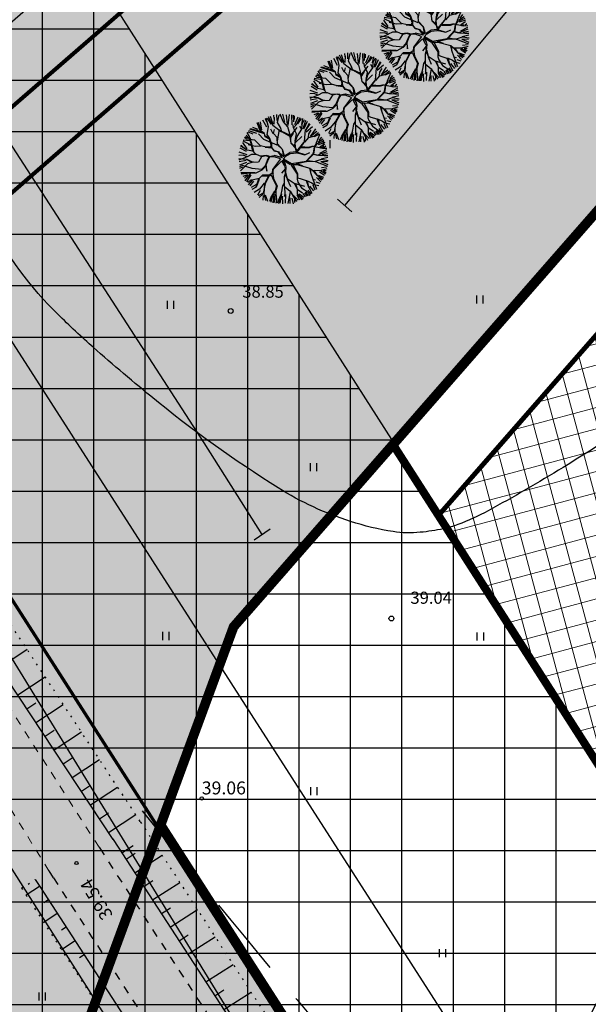
# Model space of a CAD drawing. Units: metres. Extents: x -3353224 to 1681961, y 0 to 8295391.
# Drawn here: x 546645 to 546680, y 6584559 to 6584620 of the extents above; entities that cross this region are included whole.
import ezdxf
from ezdxf.enums import TextEntityAlignment as Align

# ---------------------------------------------------------------- set-up
doc = ezdxf.new("R2010")
doc.units = ezdxf.units.M
for name, pattern in [('6113-lõplik (must)$0$ASFBET', [2, 1, -1]), ('6113-lõplik (must)$0$DASHED', [0.75, 0.5, -0.25]), ('6113-lõplik (must)$0$DOTX2', [12.7, 0, -12.7]), ('CENTERX2', [4, 2.5, -0.5, 0.5, -0.5]), ('Liiklus_var.1$0$Punktiirt921', [4, 1, -3])]:
    doc.linetypes.add(name, pattern=pattern)
for name, color, linetype in [('6113-lõplik (must)$0$HALJASTUS', 7, 'Continuous'), ('6113-lõplik (must)$0$HORISONTAALID', 7, 'Continuous'), ('6113-lõplik (must)$0$KORGUS', 7, 'Continuous'), ('6113-lõplik (must)$0$KORGUSED2007', 7, 'Continuous'), ('6113-lõplik (must)$0$POLLU_DREEN', 7, 'Continuous'), ('6113-lõplik (must)$0$RELJEEF', 7, 'Continuous'), ('6113-lõplik (must)$0$SKAABEL', 7, 'Continuous'), ('6113-lõplik (must)$0$teed', 7, 'Continuous'), ('6113-lõplik (must)$0$VALL', 7, 'Continuous'), ('k-aed', 6, 'Continuous'), ('k-as-ehk_joon', 7, 'CENTERX2'), ('k-as-kr-mod-kr', 1, 'Continuous'), ('K-haljas', 71, 'Continuous'), ('K-puud', 94, 'Continuous'), ('k-teekaitse', 205, 'Continuous'), ('Liiklus_var.1$0$k-aed', 1, 'Continuous'), ('Liiklus_var.1$0$K-ol-ol-asf', 254, 'Continuous'), ('Liiklus_var.1$0$K-tee-äärek', 251, 'Continuous'), ('Liiklus_var.1$0$k-teekaitse', 163, 'Continuous'), ('Liiklus_var.1$0$KM', 187, 'Continuous')]:
    doc.layers.add(name, color=color, linetype=linetype)
doc.layers.add('K-eh k ala', color=163, linetype='Continuous', lineweight=9)
doc.styles.add('6113-lõplik (must)$0$ROMANC', font='ROMANC.shx', dxfattribs={"height": 0.8})
doc.styles.add('6113-lõplik (must)$0$ROMANS', font='romans', dxfattribs={"height": 0.8})
doc.linetypes.add('6113-lõplik (must)$0$DRENAAZ', pattern='A,2.5,-1.5,["D",6113-lõplik (must)$0$ROMANC,S=1.6,R=0,X=-0.8,Y=-0.8],-1.5,7.5', length=13)
doc.linetypes.add('6113-lõplik (must)$0$SIDEKAABEL', pattern='A,8,-2,[134,geodeet.shx,S=0.1,R=0,X=3.5,Y=0],8,-2', length=20)
doc.linetypes.add('FENCELINE1', pattern='A,0.25,-0.1,[133,ltypeshp.shx,S=0.1,R=0,X=-0.1,Y=0],-0.1,1', length=1.45)
doc.linetypes.add('Liiklus_var.1$0$FENCELINE1', pattern='A,0.25,-0.1,[133,ltypeshp.shx,S=0.1,R=0,X=-0.1,Y=0],-0.1,1', length=1.45)

# ---------------------------------------------------------------- blocks, each defined once
blk = doc.blocks.new('A$C1D3A1DCB')
for p, q in [((3.82, 9.23), (3.76, 9.59)), ((4.11, 9.01), (4.09, 9.65)), ((4.16, 8.77), (4.34, 9.57)), ((4.77, 8.89), (4.45, 9.68)), ((4.95, 8.83), (4.75, 9.7)), ((5.23, 8.56), (5.14, 9.6)), ((5.41, 9.65), (5.28, 8.45)), ((5.76, 8.52), (5.7, 9.6)), ((5.91, 8.84), (5.89, 9.57)), ((2.28, 7.93), (1.97, 8.75)), ((2.41, 7.94), (2.13, 8.77)), ((2.49, 7.99), (2.33, 8.86)), ((3, 8.29), (2.59, 9.03)), ((2.83, 9.2), (2.97, 8.84)), ((3.18, 8.3), (2.96, 9.26)), ((3.47, 8.62), (3.07, 9.24)), ((3.67, 8.47), (3.21, 9.4)), ((3.71, 8.58), (3.41, 9.44)), ((3.81, 8.61), (3.85, 9.33)), ((4.47, 8.24), (4.16, 8.77)), ((5.27, 8.33), (4.77, 8.89)), ((5.89, 8.22), (5.85, 8.55)), ((5.89, 8.2), (6.21, 8.57)), ((5.97, 9.52), (5.96, 9.11)), ((6.04, 8.57), (6.39, 9.4)), ((6.21, 8.57), (6.62, 9.31)), ((6.34, 8.65), (6.75, 9.2)), ((6.77, 8.56), (6.9, 9.22)), ((6.79, 8.05), (6.84, 8.62)), ((6.84, 8.62), (7.08, 9.11)), ((6.93, 8.11), (7.2, 9.04)), ((7.03, 8.13), (7.39, 8.93)), ((7.19, 7.87), (7.69, 8.64)), ((7.21, 8.01), (7.61, 8.71)), ((1.14, 7.27), (0.91, 7.72)), ((1.54, 7.52), (1.02, 7.73)), ((1.92, 7.59), (1.08, 7.87)), ((2.75, 7.56), (1.18, 8.08)), ((2.47, 7.77), (1.27, 8.11)), ((2.07, 8.04), (1.5, 8.24)), ((2.7, 6.96), (2.11, 7.57)), ((2.77, 7.6), (2.28, 7.93)), ((2.85, 7.24), (2.77, 7.6)), ((3.06, 7.48), (3.18, 8.3)), ((3.34, 7.06), (3.06, 7.48)), ((3.71, 7.57), (3.44, 8.07)), ((4.6, 7.75), (3.67, 8.47)), ((3.73, 7.59), (3.85, 8.04)), ((4.14, 7.16), (3.73, 7.59)), ((4.15, 6.81), (4.39, 8.02)), ((4.64, 7.77), (4.47, 8.24)), ((5.49, 7.41), (4.63, 7.81)), ((5.46, 7.31), (4.64, 7.77)), ((5.55, 7.31), (5.27, 8.33)), ((5.54, 7.26), (6.28, 8.23)), ((5.86, 7.64), (5.58, 7.18)), ((6.21, 7.55), (5.89, 8.22)), ((6.07, 6.79), (6.21, 7.55)), ((6.27, 7.29), (6.79, 8.05)), ((6.77, 8.07), (6.57, 8.39)), ((7.08, 6.71), (7.18, 8.02)), ((7.25, 7.79), (7.93, 8.35)), ((7.52, 7.2), (7.55, 7.57)), ((7.55, 7.57), (7.81, 7.97)), ((7.73, 7.27), (8.28, 8.1)), ((8.4, 7.8), (7.73, 7.27)), ((8.07, 7.32), (8.58, 7.72)), ((8.68, 7.54), (8.11, 7.24)), ((8.37, 6.63), (8.73, 7.5)), ((0.91, 5.95), (0.42, 6.63)), ((1.15, 6.79), (0.47, 6.89)), ((1.24, 6.39), (0.48, 6.77)), ((0.81, 7), (0.61, 7.16)), ((1.07, 7.07), (0.71, 7.24)), ((1.09, 7.09), (0.8, 7.43)), ((1.72, 6.87), (0.81, 7)), ((1.5, 5.7), (1.14, 7.27)), ((1.18, 7.16), (1.62, 5.56)), ((2.34, 6.26), (1.72, 6.87)), ((4.14, 6.35), (2.7, 6.96)), ((3.31, 6.98), (2.85, 7.24)), ((3.26, 7.06), (2.86, 7.3)), ((3.49, 6.38), (3.31, 6.98)), ((3.54, 6.42), (3.34, 7.06)), ((3.43, 6.13), (3.49, 6.38)), ((3.55, 6.08), (3.54, 6.42)), ((4.16, 6.39), (4.14, 7.16)), ((4.69, 5.87), (4.16, 6.39)), ((4.71, 5.89), (4.17, 6.49)), ((5.48, 7.29), (5.59, 6.55)), ((5.63, 6.51), (5.55, 7.31)), ((6.1, 6.16), (5.63, 6.51)), ((6.12, 6.03), (5.63, 6.51)), ((6.05, 6.25), (6.08, 6.72)), ((6.08, 6.68), (6.27, 7.29)), ((6.12, 6.08), (6.08, 6.68)), ((6.12, 6.64), (6.77, 7.27)), ((6.26, 5.71), (7, 6.63)), ((6.52, 5.92), (7.08, 6.71)), ((7.1, 6.67), (7.54, 7.16)), ((7.54, 7.16), (8.07, 7.32)), ((8.15, 6.17), (8.41, 6.61)), ((8.19, 6.16), (8.44, 6.5)), ((8.44, 6.5), (9.2, 6.84)), ((9.09, 6.99), (8.52, 6.62)), ((9.25, 6.63), (8.54, 6.39)), ((8.9, 7.22), (8.63, 6.85)), ((9.25, 6.44), (8.74, 6.11)), ((0.88, 5.29), (0.05, 5.58)), ((0.81, 5.64), (0.15, 6.01)), ((0.86, 5.79), (0.19, 6.26)), ((0.24, 6.34), (0.73, 5.9)), ((1.5, 5.68), (0.88, 5.79)), ((1.37, 5.33), (0.91, 5.1)), ((1.77, 6.2), (1.01, 6.36)), ((1.89, 5.33), (1.37, 5.33)), ((1.85, 5.32), (1.5, 5.68)), ((2.38, 6.24), (1.77, 6.2)), ((2.4, 5.11), (1.89, 5.33)), ((2.93, 6.11), (2.34, 6.26)), ((2.85, 6.12), (3.53, 6.04)), ((3.56, 6.12), (2.93, 6.11)), ((3.72, 5.84), (3.55, 6.08)), ((3.84, 5.73), (3.57, 6.08)), ((3.8, 5.69), (3.72, 5.84)), ((4.27, 5.57), (3.8, 5.69)), ((4.37, 5.58), (3.84, 5.73)), ((4.71, 4.99), (4.27, 5.57)), ((4.35, 5.54), (4.83, 5.13)), ((4.83, 5.13), (4.69, 5.87)), ((4.92, 5.2), (4.71, 5.89)), ((4.92, 5.2), (5.49, 5.54)), ((5.07, 5.16), (5.55, 5.45)), ((6.21, 5.62), (5.49, 5.54)), ((5.55, 5.45), (6.22, 5.52)), ((6.26, 5.77), (6.12, 6.08)), ((6.21, 5.62), (6.12, 6.03)), ((6.22, 5.52), (6.52, 5.92)), ((6.28, 5.5), (7.12, 5.31)), ((6.31, 5.58), (7.1, 5.33)), ((6.7, 6.09), (7.62, 6.08)), ((7.46, 6.1), (6.75, 6.17)), ((7.12, 5.31), (7.66, 5.56)), ((7.26, 4.63), (8.05, 5.49)), ((7.27, 4.57), (8.04, 5.38)), ((8, 6.22), (7.46, 6.1)), ((7.62, 6.08), (8, 6.22)), ((8, 6.22), (9.01, 6)), ((8.05, 5.49), (8.15, 6.17)), ((8.08, 5.36), (8.43, 5.27)), ((8.09, 5.38), (8.14, 5.8)), ((8.09, 5.38), (8.6, 5.26)), ((8.14, 5.8), (8.19, 6.16)), ((8.54, 5.28), (9.53, 5.67)), ((9.45, 5.83), (8.69, 5.43)), ((8.81, 6.06), (9.06, 6.16)), ((9.54, 5.39), (8.99, 5.28)), ((9.01, 6), (9.47, 6.03)), ((9.39, 6.23), (9.15, 6.05)), ((0.87, 4.79), (0, 4.88)), ((0.45, 5.26), (0.01, 5.23)), ((0.91, 5.08), (0.01, 4.73)), ((0.79, 4.69), (0.04, 4.55)), ((0.84, 4.46), (0.06, 4.2)), ((0.92, 4.33), (0.19, 3.59)), ((0.91, 5.1), (0.45, 5.26)), ((1.41, 4.48), (0.87, 4.79)), ((1.39, 4.54), (0.91, 4.81)), ((1.41, 4.48), (0.92, 4.33)), ((1.58, 4.5), (1.39, 4.54)), ((2.1, 4.51), (1.41, 4.48)), ((2.43, 5.09), (2.1, 4.51)), ((2.94, 5.21), (2.36, 5.15)), ((2.96, 5.19), (2.43, 5.09)), ((3.11, 4.87), (2.82, 4.1)), ((3.14, 4.78), (2.91, 4.19)), ((3.25, 5.15), (2.94, 5.21)), ((3.19, 5.09), (2.96, 5.19)), ((3, 3.54), (2.96, 4.31)), ((3.27, 5.1), (3.11, 4.87)), ((3.31, 5.06), (3.14, 4.78)), ((3.8, 5.19), (3.27, 5.1)), ((3.81, 5.1), (3.31, 5.06)), ((4.49, 4.85), (3.64, 3.7)), ((4.61, 4.61), (3.75, 3.75)), ((4.49, 4.85), (3.81, 5.1)), ((4.71, 4.99), (3.84, 5.21)), ((4.6, 4.64), (4.94, 4.04)), ((4.72, 4.76), (4.98, 4.28)), ((4.74, 4.75), (5.56, 4.24)), ((4.79, 4.84), (5.07, 5.16)), ((4.8, 4.87), (5.69, 4.36)), ((4.98, 4.28), (5.06, 3.99)), ((5.62, 4.24), (6.21, 4.26)), ((5.69, 4.36), (7.26, 4.63)), ((6.21, 4.26), (6.3, 4.35)), ((6.25, 4.25), (7.66, 3.87)), ((6.3, 4.35), (7.27, 4.57)), ((6.32, 4.31), (6.81, 4.15)), ((7.32, 4.59), (8.26, 4.6)), ((7.41, 4.7), (8.23, 4.58)), ((8.25, 4.58), (9.57, 4.08)), ((8.26, 4.6), (8.9, 4.84)), ((8.6, 5.26), (9.18, 5.23)), ((8.84, 4.58), (9.58, 4.26)), ((9.57, 4.53), (8.84, 4.58)), ((8.88, 4.86), (9.58, 5.04)), ((8.9, 4.84), (9.62, 4.7)), ((9.59, 5.2), (9.2, 5.19)), ((0.38, 4.14), (0.06, 4.02)), ((0.39, 3.96), (0.06, 3.81)), ((0.22, 3.38), (1.08, 3.4)), ((1.21, 3.32), (0.23, 3.23)), ((1.42, 3.83), (0.38, 4.14)), ((1.21, 3.3), (0.65, 2.49)), ((1.76, 3.36), (1.11, 3.37)), ((1.84, 3.32), (1.21, 3.3)), ((2.45, 3.71), (1.42, 3.83)), ((2.49, 3.66), (1.84, 3.32)), ((2.82, 4.1), (2.45, 3.71)), ((2.9, 4.09), (2.51, 3.68)), ((2.9, 4.07), (3, 3.54)), ((3.59, 3.31), (3.24, 3.06)), ((3.64, 3.7), (3.59, 3.31)), ((3.68, 3.41), (3.67, 3.2)), ((3.67, 3.2), (3.73, 2.76)), ((3.69, 3.47), (3.75, 3.76)), ((5.01, 3.82), (4.59, 3.33)), ((5.01, 3.34), (4.9, 2.94)), ((4.94, 3.7), (4.99, 3.26)), ((4.95, 4.02), (5.01, 3.82)), ((5.06, 3.99), (5.01, 3.34)), ((5.02, 3.41), (5.22, 2.74)), ((5.62, 4.17), (6.27, 3.21)), ((5.85, 4.22), (6.32, 3.25)), ((6.27, 3.21), (6.27, 2.66)), ((6.32, 3.25), (6.33, 2.83)), ((7.6, 3.85), (7.71, 3.39)), ((7.66, 3.87), (7.93, 3.64)), ((7.71, 3.79), (7.72, 3.37)), ((7.71, 3.39), (7.96, 2.68)), ((7.93, 3.64), (8.77, 3.62)), ((7.93, 3.62), (8.39, 3.09)), ((8.06, 3.63), (8.41, 3.09)), ((9.22, 3.06), (8.68, 3.44)), ((8.77, 3.62), (9.53, 3.83)), ((8.79, 3.6), (9.32, 3.24)), ((9.46, 3.95), (8.91, 3.89)), ((9.08, 3.58), (9.41, 3.36)), ((9.4, 3.56), (9.08, 3.58)), ((0.94, 3.13), (0.43, 2.97)), ((0.94, 3.11), (0.62, 2.79)), ((1.28, 3.13), (0.83, 2.38)), ((1.36, 2.61), (0.95, 2.3)), ((1.45, 2.55), (1.01, 2.07)), ((1.57, 2.47), (1.17, 1.96)), ((2.19, 2.73), (1.45, 2.55)), ((2.12, 2.67), (1.83, 1.86)), ((2.18, 2.62), (1.85, 1.81)), ((2.53, 3.1), (2.19, 2.73)), ((2.74, 2.23), (2.23, 1.6)), ((3.22, 3.09), (2.53, 3.1)), ((2.53, 3.01), (3.19, 3.02)), ((2.82, 2.18), (2.61, 1.18)), ((2.75, 2.17), (2.69, 1.11)), ((3.24, 3.06), (2.75, 2.17)), ((3.23, 2.98), (2.82, 2.18)), ((3.53, 3.11), (3.23, 2.98)), ((3.53, 3.08), (3.71, 2.65)), ((3.71, 2.65), (4.07, 1.96)), ((3.73, 2.76), (4.13, 1.93)), ((4.89, 2.25), (4.7, 1.95)), ((4.9, 2.94), (4.9, 1.91)), ((5, 3.18), (5.21, 2.72)), ((5.21, 2.68), (5.55, 1.88)), ((5.22, 2.74), (5.95, 2.23)), ((5.95, 2.23), (6.28, 1.62)), ((5.97, 2.25), (7.09, 1.91)), ((6.09, 2.2), (6.3, 1.6)), ((6.27, 2.66), (6.37, 2.34)), ((6.33, 2.83), (6.59, 2.73)), ((6.37, 2.34), (6.76, 1.73)), ((6.59, 2.73), (7.24, 2.53)), ((7.24, 2.53), (7.52, 1.8)), ((7.29, 2.54), (7.85, 2.29)), ((7.37, 2.48), (7.5, 1.82)), ((7.85, 2.29), (8.07, 2.11)), ((7.96, 2.68), (8.36, 1.61)), ((7.98, 2.66), (8.25, 2.6)), ((8.3, 2.37), (8.74, 2.24)), ((8.37, 2.85), (8.82, 2.38)), ((8.39, 3.09), (9.09, 2.7)), ((8.53, 3.11), (9.13, 2.89)), ((8.59, 2.84), (8.96, 2.59)), ((1.83, 2.06), (1.32, 1.78)), ((1.85, 1.81), (1.39, 1.56)), ((2.23, 1.6), (1.66, 1.22)), ((2.28, 1.44), (2.02, 0.94)), ((2.61, 1.18), (2.07, 0.88)), ((2.69, 1.11), (2.86, 0.38)), ((3.45, 0.65), (3.88, 1.39)), ((3.93, 1.41), (3.51, 0.59)), ((3.89, 1.06), (3.8, 0.17)), ((4.07, 1.96), (3.93, 1.41)), ((4.13, 1.93), (3.99, 1.46)), ((3.99, 1.46), (4.01, 0.4)), ((4.1, 0.45), (4, 1.34)), ((4.61, 1.33), (4.28, 0.06)), ((4.6, 1.08), (4.43, 0.07)), ((4.7, 1.95), (4.61, 1.33)), ((4.9, 1.91), (5.53, 1.37)), ((4.94, 1.08), (4.9, 0.79)), ((4.92, 1.85), (4.94, 1.08)), ((5.52, 1.32), (5.28, 0.05)), ((5.53, 1.37), (5.99, 0.6)), ((6.28, 1.62), (6.3, 1.1)), ((6.28, 1.6), (6.87, 1.2)), ((6.3, 1.1), (6.79, 0.45)), ((6.3, 1.1), (6.92, 0.55)), ((6.49, 1.11), (7, 0.73)), ((6.76, 1.73), (7.42, 1.29)), ((6.91, 1.13), (7.13, 0.77)), ((7.09, 1.21), (7.31, 0.85)), ((7.17, 1.3), (7.48, 0.86)), ((7.42, 1.29), (7.64, 0.93)), ((7.43, 1.48), (7.74, 1.06)), ((7.51, 1.83), (7.87, 1.17)), ((7.61, 1.93), (8.06, 1.41)), ((7.96, 2.05), (8.19, 1.54)), ((8.07, 2.11), (8.62, 1.98)), ((2.59, 1.04), (2.17, 0.68)), ((2.63, 0.92), (2.59, 0.41)), ((2.83, 0.98), (3.1, 0.29)), ((3.32, 0.29), (3.45, 0.65)), ((3.51, 0.59), (3.46, 0.19)), ((3.73, 0.86), (3.65, 0.13)), ((4.03, 0.07), (4.1, 0.45)), ((4.47, 0.92), (4.13, 0.09)), ((4.66, 0.84), (4.69, 0)), ((5.02, 1.03), (4.99, 0.1)), ((5.5, 0.65), (5.48, 0.04)), ((5.7, 0.63), (5.87, 0.03)), ((5.87, 0.96), (6.39, 0.41)), ((5.99, 0.6), (5.98, 0.14)), ((6.03, 0.56), (6.21, 0.25)), ((6.24, 0.98), (6.54, 0.45))]:
    blk.add_line(p, q)
blk = doc.blocks.new('6113-lõplik (must)$0$41')
for p, q in [((-0.39, -0.5), (-0.39, 0.5)), ((0.41, -0.5), (0.41, 0.5))]:
    blk.add_line(p, q)
blk = doc.blocks.new('6113-lõplik (must)$0$KRGPUNKT')
blk.add_circle((0, 0), 0.15)
blk = doc.blocks.new('6113-lõplik (must)')
at = {"layer": '6113-lõplik (must)$0$HORISONTAALID', "ltscale": 0.4}
blk.add_lwpolyline([(546684.721, 6584596.838, -0.01131), (546678.289, 6584592.687, -0.013095), (546673.645, 6584590.002, -0.034379), (546671.786, 6584589.151, -0.03966), (546670.888, 6584588.891, -0.025472), (546669.451, 6584588.673, -0.063688), (546667.782, 6584588.718, -0.039172), (546665.147, 6584589.342, -0.062476), (546660.685, 6584591.418, -0.031598), (546652.809, 6584597.084, -0.009895), (546648.998, 6584600.337, -0.01626), (546646.784, 6584602.436, -0.082766), (546642.578, 6584608.399, 0.086936)], format="xyb", dxfattribs=at)
at = {"layer": '6113-lõplik (must)$0$HORISONTAALID', "linetype": '6113-lõplik (must)$0$DASHED', "ltscale": 10, "flags": 128}
blk.add_lwpolyline([(546652.268, 6584571.457), (546653.717, 6584569.647, 0.007237), (546666.805, 6584553.892, 0.109435), (546671.636, 6584553.157, 0.091783), (546679.67, 6584558.218, -0.092611), (546693.166, 6584576.011, -0.331706), (546710.872, 6584578.957, 0.185868), (546730.904, 6584573.142, -0.412143), (546738.022, 6584567.485, -0.338932), (546734.209, 6584564.853, 0.235591), (546725.975, 6584561.823, -0.175851), (546718.546, 6584555.919, -0.149067), (546701.546, 6584548.334, 0.194442), (546675.202, 6584534.863, 0.194442)], format="xyb", dxfattribs=at)
at = {"layer": '6113-lõplik (must)$0$HORISONTAALID', "lineweight": -3, "ltscale": 0.5}
blk.add_lwpolyline([(546637.989, 6584564.643), (546642.077, 6584559.546, 0.179551), (546650.568, 6584554.463, 0.020638), (546652.957, 6584554.119, 0.020638)], format="xyb", dxfattribs=at)
at = {"layer": '6113-lõplik (must)$0$KORGUS', "lineweight": -3, "ltscale": 0.5}
for centre in [(546655.955, 6584572.215), (546648.212, 6584568.222)]:
    blk.add_circle(centre, 0.1, dxfattribs=at)
at = {"layer": '6113-lõplik (must)$0$POLLU_DREEN', "linetype": '6113-lõplik (must)$0$DRENAAZ', "ltscale": 0.5}
blk.add_line((546664.791, 6584608.885), (546843.303, 6584823.02), dxfattribs=at)
for points in [[(546659.688, 6584588.548), (546656.095, 6584594.2), (546641.546, 6584616.699), (546628.106, 6584637.783), (546609.047, 6584667.988)], [(546664.351, 6584609.281), (546665.232, 6584608.49)], [(546659.2, 6584588.213), (546660.176, 6584588.884)], [(546640.351, 6584587.14), (546699.143, 6584491.427)]]:
    blk.add_lwpolyline(points, dxfattribs=at)
at = {"layer": '6113-lõplik (must)$0$RELJEEF', "ltscale": 0.5}
for p, q in [((546643.456, 6584580.313), (546645.153, 6584581.438)), ((546644.579, 6584578.613), (546646.273, 6584579.733)), ((546645.141, 6584577.763), (546645.705, 6584578.136)), ((546645.703, 6584576.913), (546647.393, 6584578.029)), ((546646.265, 6584576.063), (546646.827, 6584576.434)), ((546646.827, 6584575.213), (546648.512, 6584576.325)), ((546647.388, 6584574.363), (546647.95, 6584574.733)), ((546647.95, 6584573.513), (546649.631, 6584574.622)), ((546648.512, 6584572.663), (546649.072, 6584573.032)), ((546649.074, 6584571.813), (546650.75, 6584572.919)), ((546649.636, 6584570.964), (546650.194, 6584571.331)), ((546650.197, 6584570.114), (546651.869, 6584571.216))]:
    blk.add_line(p, q, dxfattribs=at)
at = {"layer": '6113-lõplik (must)$0$RELJEEF', "ltscale": 2.5}
for p, q in [((546651.022, 6584568.852), (546651.716, 6584569.31)), ((546651.275, 6584568.462), (546651.834, 6584568.825)), ((546651.821, 6584567.621), (546653.499, 6584568.71)), ((546652.367, 6584566.779), (546652.927, 6584567.142)), ((546645.931, 6584566.777), (546645.092, 6584566.232)), ((546652.914, 6584565.938), (546654.591, 6584567.027)), ((546646.476, 6584565.937), (546646.196, 6584565.756)), ((546653.459, 6584565.098), (546654.019, 6584565.461)), ((546654.005, 6584564.258), (546655.683, 6584565.346)), ((546647.021, 6584565.098), (546646.182, 6584564.554)), ((546647.566, 6584564.259), (546647.286, 6584564.077)), ((546654.55, 6584563.418), (546655.109, 6584563.781)), ((546655.095, 6584562.579), (546656.773, 6584563.667)), ((546648.123, 6584563.401), (546647.284, 6584562.857)), ((546648.679, 6584562.544), (546648.399, 6584562.363)), ((546656.207, 6584560.865), (546657.886, 6584561.952)), ((546656.763, 6584560.01), (546657.323, 6584560.372)), ((546657.318, 6584559.155), (546658.997, 6584560.241))]:
    blk.add_line(p, q, dxfattribs=at)
at = {"layer": '6113-lõplik (must)$0$SKAABEL', "linetype": '6113-lõplik (must)$0$SIDEKAABEL', "lineweight": -3, "ltscale": 0.5}
for points in [[(546713.855, 6584458.223), (546622.03, 6584602.784), (546590.372, 6584651.815)], [(546628.131, 6584625.524), (546628.131, 6584625.524), (546729.53, 6584467.508)]]:
    blk.add_lwpolyline(points, dxfattribs=at)
at = {"layer": '6113-lõplik (must)$0$teed', "linetype": '6113-lõplik (must)$0$ASFBET', "ltscale": 0.4}
for points in [[(546493.306, 6584749.276, 0.000006), (546501.931, 6584735.789, 0.000021), (546504.193, 6584732.252, 0.000547)], [(546508.867, 6584724.963, -0.000388), (546515.463, 6584714.682, -0.001127), (546521.509, 6584705.196, 0.001328), (546526.641, 6584697.151, 0.000643), (546531.453, 6584689.674, -0.000436), (546538.557, 6584678.643, -0.000165), (546551.246, 6584658.889, -0.000645), (546554.496, 6584653.812, -0.000135), (546555.057, 6584652.932, 0.000007), (546566.244, 6584635.385, 0.000091), (546569.529, 6584630.235, 0.000043), (546576.541, 6584619.247)], [(546511.238, 6584699.709, 0.000573), (546516.525, 6584691.528, 0.004385), (546524.365, 6584679.657, -0.007105), (546529.164, 6584672.304, -0.001202), (546534.296, 6584664.148, 0.000562), (546545.242, 6584646.702, 0.000139), (546545.866, 6584645.71, 0.000008), (546556.401, 6584628.983, 0.005843), (546559.696, 6584623.884, 0.002773), (546573.959, 6584600.946)]]:
    blk.add_lwpolyline(points, format="xyb", dxfattribs=at)
at = {"layer": '6113-lõplik (must)$0$teed', "linetype": '6113-lõplik (must)$0$ASFBET', "lineweight": 0, "ltscale": 0.5}
for points in [[(546649.604, 6584569.201), (546637.904, 6584587.481), (546624.972, 6584607.351)], [(546646.51, 6584567.733), (546635.456, 6584585.65), (546622.523, 6584605.52)]]:
    blk.add_lwpolyline(points, dxfattribs=at)
at = {"layer": '6113-lõplik (must)$0$teed', "linetype": '6113-lõplik (must)$0$ASFBET', "lineweight": -3, "ltscale": 0.5}
for points in [[(546649.604, 6584569.201), (546649.644, 6584569.138), (546661.75, 6584550.493), (546673.15, 6584532.497), (546681.781, 6584518.822), (546691.248, 6584503.921), (546698.575, 6584492.862), (546706.143, 6584481.611), (546717.36, 6584463.722)], [(546646.51, 6584567.733), (546646.78, 6584567.306), (546658.888, 6584548.657), (546670.276, 6584530.68), (546678.909, 6584517.003), (546688.396, 6584502.07), (546695.748, 6584490.974), (546703.292, 6584479.759), (546714.484, 6584461.908)]]:
    blk.add_lwpolyline(points, dxfattribs=at)
at = {"layer": '6113-lõplik (must)$0$VALL', "lineweight": -3, "ltscale": 0.5}
for points in [[(546650.486, 6584569.677), (546634.435, 6584593.96)], [(546650.45, 6584569.734), (546650.486, 6584569.677), (546662.592, 6584551.032), (546673.995, 6584533.031), (546682.626, 6584519.357), (546692.087, 6584504.465), (546699.407, 6584493.417), (546706.982, 6584482.156), (546718.207, 6584464.253)], [(546645.664, 6584567.2), (546645.937, 6584566.767), (546658.046, 6584548.117), (546669.431, 6584530.145), (546678.064, 6584516.468), (546687.557, 6584501.526), (546694.916, 6584490.419), (546702.453, 6584479.214), (546713.637, 6584461.376)]]:
    blk.add_lwpolyline(points, dxfattribs=at)
at = {"layer": '6113-lõplik (must)$0$VALL', "linetype": '6113-lõplik (must)$0$DOTX2', "lineweight": -3, "ltscale": 0.03}
for points in [[(546652.142, 6584570.8), (546637.091, 6584593.708), (546635.496, 6584593.996)], [(546652.142, 6584570.8), (546652.171, 6584570.754), (546664.275, 6584552.112), (546675.685, 6584534.1), (546684.316, 6584520.427), (546693.765, 6584505.554), (546701.07, 6584494.527), (546708.659, 6584483.245), (546719.902, 6584465.315)], [(546644.818, 6584566.667), (546645.664, 6584567.2)], [(546644.818, 6584566.667), (546645.095, 6584566.228), (546657.204, 6584547.577), (546668.586, 6584529.611), (546677.219, 6584515.933), (546686.718, 6584500.981), (546694.084, 6584489.863), (546701.614, 6584478.669), (546712.79, 6584460.845)]]:
    blk.add_lwpolyline(points, dxfattribs=at)
at = {"layer": '6113-lõplik (must)$0$HALJASTUS', "xscale": 0.5, "yscale": 0.5, "zscale": 0.5}
for p in [(546663.677, 6584612.673), (546654.028, 6584602.748), (546673.142, 6584603.065), (546662.868, 6584592.706), (546653.74, 6584582.263), (546673.173, 6584582.235), (546662.886, 6584572.659), (546670.841, 6584562.651), (546646.092, 6584559.971)]:
    blk.add_blockref('6113-lõplik (must)$0$41', p, dxfattribs=at)
at = {"layer": '6113-lõplik (must)$0$KORGUS'}
for p in [(546657.741, 6584602.363), (546667.674, 6584583.344)]:
    blk.add_blockref('6113-lõplik (must)$0$KRGPUNKT', p, dxfattribs=at)
at = {"layer": '6113-lõplik (must)$0$KORGUS', "lineweight": -3, "ltscale": 0.5, "style": '6113-lõplik (must)$0$ROMANS'}
blk.add_text('39.06', height=0.8, dxfattribs=at).set_placement((546655.955, 6584572.215), align=Align.BOTTOM_LEFT)
blk.add_text('39.54', height=0.8, rotation=121.04825, dxfattribs=at).set_placement((546650.702, 6584565.143), align=Align.BOTTOM_LEFT)
at = {"layer": '6113-lõplik (must)$0$KORGUSED2007', "style": '6113-lõplik (must)$0$ROMANS'}
for s, p in [('38.85', (546658.462, 6584603.183)), ('39.04', (546668.853, 6584584.253))]:
    blk.add_text(s, height=0.75, dxfattribs=at).set_placement(p)
blk = doc.blocks.new('Liiklus_var.1')
at = {"layer": 'Liiklus_var.1$0$K-ol-ol-asf'}
blk.add_hatch(color=256, dxfattribs=at).paths.add_polyline_path([(546657.145, 6584620.908), (546676.955, 6584638.12), (546691.766, 6584650.988), (546686.181, 6584656.734), (546673.379, 6584645.61), (546654.546, 6584629.25), (546626.777, 6584605.123), (546608.323, 6584589.09), (546597.041, 6584579.288), (546602.288, 6584573.249), (546613.082, 6584582.627), (546628.241, 6584595.797)])
at = {"layer": 'Liiklus_var.1$0$k-aed', "linetype": 'Liiklus_var.1$0$FENCELINE1', "ltscale": 5, "flags": 128}
blk.add_lwpolyline([(546729.75, 6584524.969, 0.2, 0.2, 0), (546721.546, 6584519.752, 0.25, 0.25, -0.359423), (546684.347, 6584524.963, 0.25, 0.25, 0), (546679.623, 6584530.094, 0.25, 0.2, -0.043634), (546676.432, 6584534.232, 0.2, 0.2, 0), (546646.721, 6584580.619, 0.2, 0.2, 0), (546617.312, 6584626.526, 0.2, 0.2, 0)], format="xyseb", dxfattribs=at)
at = {"layer": 'Liiklus_var.1$0$K-ol-ol-asf', "flags": 128}
blk.add_lwpolyline([(546691.766, 6584650.988), (546676.955, 6584638.12), (546657.145, 6584620.908), (546628.241, 6584595.797), (546613.082, 6584582.627), (546602.288, 6584573.249), (546597.041, 6584579.288), (546608.323, 6584589.09), (546626.777, 6584605.123), (546654.546, 6584629.25), (546673.379, 6584645.61), (546686.181, 6584656.734)], dxfattribs=at)
at = {"layer": 'Liiklus_var.1$0$K-tee-äärek', "const_width": 0.25}
blk.add_lwpolyline([(546568.279, 6584543.701), (546591.111, 6584563.538), (546691.766, 6584650.988)], dxfattribs=at)
at = {"layer": 'Liiklus_var.1$0$k-teekaitse', "const_width": 0.5, "flags": 128}
blk.add_lwpolyline([(546667.773, 6584594.103), (546703.177, 6584538.838), (546715.987, 6584546.453), (546746.083, 6584499.473)], dxfattribs=at)
at = {"layer": 'Liiklus_var.1$0$KM', "linetype": 'Liiklus_var.1$0$Punktiirt921', "const_width": 0.25}
blk.add_lwpolyline([(546588.488, 6584566.558), (546688.974, 6584653.86)], dxfattribs=at)

msp = doc.modelspace()

# ---------------------------------------------------------------- hatches: boundary and pattern name
at = {"layer": 'K-eh k ala'}
h = msp.add_hatch(dxfattribs=at)
h.set_pattern_fill('ANSI37', color=256, scale=0.4, angle=60, style=0)
h.paths.add_polyline_path([(546762.651, 6584681.506), (546775.653, 6584674.796), (546785.646, 6584659.207), (546685.391, 6584566.68), (546670.582, 6584589.718), (546752.685, 6584683.65)])
at = {"layer": 'K-haljas'}
for points in [[(546646.83, 6584552.714), (546607.04, 6584616.78), (546687.609, 6584693.222), (546725.395, 6584729.071), (546750.858, 6584689.157), (546657.922, 6584582.832)], [(546735.676, 6584515.718), (546746.081, 6584499.476), (546694.74, 6584475.78), (546675.441, 6584506.748), (546658.59, 6584533.78), (546646.83, 6584552.714), (546653.407, 6584570.572), (546670.156, 6584544.455), (546678.228, 6584531.868), (546693.113, 6584518.624), (546711.156, 6584516.026), (546729.642, 6584525.138)]]:
    msp.add_hatch(color=256, dxfattribs=at).paths.add_polyline_path(points)
at = {"layer": 'k-teekaitse', "ltscale": 0.1}
h = msp.add_hatch(dxfattribs=at)
h.set_pattern_fill('ANSI37', color=256, angle=45, style=0)
edge = h.paths.add_edge_path()
edge.add_arc((546717.236, 6584559.698), 72.881, 214.10147, 237.79073, ccw=False)
edge.add_line((546656.887, 6584518.836), (546597.96, 6584610.718))
edge.add_line((546597.96, 6584610.718), (546634.867, 6584645.788))
edge.add_line((546634.867, 6584645.788), (546703.177, 6584538.838))
edge.add_line((546703.177, 6584538.838), (546715.987, 6584546.453))
edge.add_line((546715.987, 6584546.453), (546743.002, 6584504.282))
edge.add_line((546743.002, 6584504.282), (546738.971, 6584501.354))
edge.add_arc((546706.131, 6584546.181), 55.569, 240.05058, 306.2261, ccw=False)

# ---------------------------------------------------------------- linework, layer by layer
at = {"layer": 'k-aed', "linetype": 'FENCELINE1', "ltscale": 5, "flags": 128}
msp.add_lwpolyline([(546653.123, 6584570.623, 0.2, 0.2, 0), (546677.689, 6584532.42, 0.2, 0.2, 0), (546679.623, 6584530.094, 0, 0, 0)], format="xyseb", dxfattribs=at)
at = {"layer": 'k-as-ehk_joon', "ltscale": 2, "const_width": 0.3}
msp.add_lwpolyline([(546762.651, 6584681.506), (546775.653, 6584674.796), (546785.646, 6584659.207), (546685.391, 6584566.68), (546685.391, 6584566.68), (546670.582, 6584589.718), (546752.685, 6584683.65), (546762.651, 6584681.506)], close=True, dxfattribs=at)
at = {"layer": 'k-as-kr-mod-kr', "const_width": 0.6}
msp.add_lwpolyline([(546646.83, 6584552.714), (546607.04, 6584616.78), (546687.609, 6584693.222), (546725.395, 6584729.071), (546750.858, 6584689.157), (546750.858, 6584689.157), (546657.922, 6584582.832), (546646.83, 6584552.714)], dxfattribs=at)
for points in [[(546653.407, 6584570.572), (546657.922, 6584582.832), (546699.638, 6584630.558), (546732.412, 6584601.911), (546670.162, 6584544.46)], [(546735.676, 6584515.718), (546735.676, 6584515.718), (546746.081, 6584499.476), (546694.74, 6584475.78), (546675.441, 6584506.748), (546658.59, 6584533.78), (546646.83, 6584552.714), (546653.407, 6584570.572), (546670.156, 6584544.455), (546670.156, 6584544.455), (546670.156, 6584544.455), (546670.156, 6584544.455), (546670.156, 6584544.455), (546678.228, 6584531.868), (546693.113, 6584518.624), (546711.156, 6584516.026), (546711.156, 6584516.026), (546729.642, 6584525.138)]]:
    msp.add_lwpolyline(points, close=True, dxfattribs=at)
at = {"layer": 'k-teekaitse', "ltscale": 0.1}
msp.add_lwpolyline([(546678.389, 6584498.032, -0.103734), (546656.887, 6584518.836), (546656.887, 6584518.836), (546597.96, 6584610.718), (546634.867, 6584645.788), (546703.177, 6584538.838), (546715.987, 6584546.453), (546743.002, 6584504.282), (546738.971, 6584501.354), (546738.971, 6584501.354, -0.297047), (546678.389, 6584498.032)], format="xyb", close=True, dxfattribs=at)

# ---------------------------------------------------------------- block references
for name in ['Liiklus_var.1', '6113-lõplik (must)']:
    msp.add_blockref(name, (0, 0))
at = {"layer": 'K-puud', "ltscale": 0.15, "xscale": 0.5734399999678136, "yscale": 0.5734399998188019, "zscale": 0.5734400000000001}
for p in [(546666.958, 6584616.55), (546662.631, 6584612.79), (546658.246, 6584608.98)]:
    msp.add_blockref('A$C1D3A1DCB', p, dxfattribs=at)

doc.saveas('drawing.dxf')
